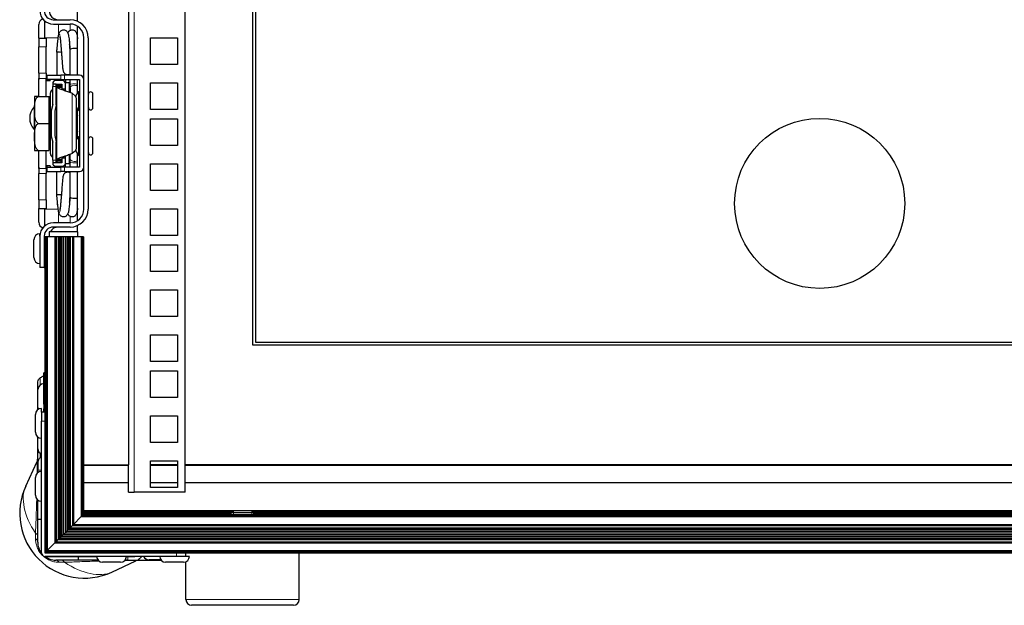
# Model space of a CAD drawing. Units: millimetres. Extents: x 229 to 1929, y 189 to 2979.
# Drawn here: x 231 to 578, y 919 to 1126 of the extents above; entities that cross this region are included whole.
import ezdxf

# ---------------------------------------------------------------- set-up
doc = ezdxf.new("R2010")
doc.units = ezdxf.units.MM
doc.header["$LTSCALE"] = 10
doc.layers.add('Visible (ISO)', color=7, linetype='Continuous', lineweight=25)
doc.layers.add('Visible Narrow (ISO)', color=7, linetype='Continuous', lineweight=15)

msp = doc.modelspace()

# ---------------------------------------------------------------- linework, layer by layer
at = {"layer": 'Visible (ISO)'}
for p, q in [((269.599, 1759.43), (269.599, 968.93)), ((289.599, 959.33), (289.599, 1759.43)), ((313.375, 1011.205), (313.375, 1691.205)), ((314.375, 1690.205), (314.375, 1012.205)), ((251.599, 1125.433), (251.599, 1129.429)), ((240.075, 1122.403), (240.075, 1125.533)), ((242.996, 1126.005), (248.965, 1126.005)), ((237.975, 1119.433), (237.975, 1124.329)), ((240.075, 1119.433), (240.075, 1122.403)), ((243.06, 1124.481), (248.965, 1124.481)), ((251.599, 1106.447), (251.599, 1123.699)), ((237.954, 1119.433), (237.954, 1116.452)), ((237.954, 1119.433), (240.494, 1119.433)), ((240.494, 1119.433), (240.494, 1116.452)), ((253.791, 1059.203), (253.791, 1119.655)), ((255.315, 1119.655), (255.315, 1059.203)), ((277.349, 1119.655), (286.849, 1119.655)), ((277.349, 1110.155), (277.349, 1119.655)), ((286.849, 1119.655), (286.849, 1110.155)), ((237.954, 1107.099), (237.954, 1116.452)), ((240.494, 1107.099), (240.494, 1116.452)), ((248.973, 1106.447), (248.945, 1115.538)), ((244.291, 1114.535), (244.291, 1106.447)), ((286.849, 1110.155), (277.349, 1110.155)), ((237.916, 1106.447), (237.954, 1106.447)), ((237.916, 1106.447), (237.916, 1104.923)), ((237.954, 1104.923), (237.916, 1104.923)), ((237.954, 1107.099), (237.954, 1105.304)), ((237.954, 1098.954), (237.954, 1105.304)), ((240.494, 1107.099), (240.494, 1105.304)), ((240.494, 1106.447), (240.71, 1106.447)), ((240.494, 1098.954), (240.494, 1105.304)), ((240.71, 1104.923), (240.494, 1104.923)), ((240.71, 1106.447), (245.702, 1106.447)), ((240.71, 1106.447), (240.71, 1105.939)), ((240.71, 1105.939), (240.71, 1104.923)), ((240.71, 1104.415), (240.71, 1104.923)), ((245.702, 1104.923), (240.71, 1104.923)), ((241.98, 1104.415), (241.98, 1104.923)), ((246.285, 1104.504), (243.847, 1104.504)), ((244.291, 1104.923), (244.291, 1104.504)), ((246.933, 1106.447), (245.702, 1106.447)), ((245.702, 1104.923), (246.933, 1104.923)), ((252.267, 1106.447), (246.933, 1106.447)), ((246.933, 1104.923), (252.267, 1104.923)), ((247.289, 1106.816), (247.289, 1106.447)), ((247.289, 1104.923), (247.289, 1103.717)), ((248.984, 1103.086), (248.978, 1104.923)), ((251.599, 1100.222), (251.599, 1104.923)), ((252.267, 1104.923), (252.267, 1073.935)), ((241.98, 1104.415), (240.71, 1104.415)), ((242.831, 1103.488), (242.831, 1103.399)), ((242.831, 1103.399), (242.831, 1102.383)), ((242.831, 1103.399), (244.045, 1103.399)), ((242.831, 1096.067), (242.831, 1102.383)), ((244.045, 1102.383), (244.045, 1103.399)), ((244.045, 1103.29), (246.087, 1103.29)), ((244.045, 1095.929), (244.045, 1102.383)), ((244.045, 1101.336), (244.172, 1101.336)), ((244.045, 1101.242), (244.241, 1101.242)), ((244.172, 1101.242), (244.172, 1103.29)), ((244.241, 1103.082), (245.765, 1103.082)), ((244.241, 1103.082), (244.241, 1102.42)), ((245.211, 1102.42), (244.241, 1102.42)), ((244.241, 1076.439), (244.241, 1102.42)), ((245.765, 1102.42), (245.211, 1102.42)), ((245.765, 1102.42), (245.765, 1103.082)), ((246.087, 1103.29), (246.087, 1101.818)), ((246.087, 1101.345), (246.087, 1101.345)), ((248.749, 1103.717), (247.275, 1103.717)), ((247.301, 1101.647), (247.301, 1103.488)), ((247.301, 1100.953), (247.301, 1101.647)), ((248.749, 1100.476), (248.749, 1103.717)), ((248.993, 1101.877), (249.015, 1100.375)), ((277.349, 1103.78), (286.849, 1103.78)), ((277.349, 1094.28), (277.349, 1103.78)), ((286.849, 1103.78), (286.849, 1094.28)), ((236.43, 1098.954), (236.43, 1094.192)), ((237.7, 1098.954), (241.51, 1098.954)), ((241.51, 1098.954), (241.51, 1094.192)), ((242.018, 1098.787), (241.51, 1098.787)), ((242.018, 1078.66), (242.018, 1100.199)), ((249.689, 1100.072), (250.896, 1099.076)), ((251.226, 1080.686), (251.226, 1098.173)), ((252.013, 1094.001), (252.013, 1100.732)), ((252.013, 1100.732), (252.267, 1100.732)), ((255.315, 1099.748), (255.442, 1099.748)), ((255.442, 1094.986), (255.442, 1099.748)), ((257.03, 1094.986), (257.03, 1099.748)), ((236.24, 1095.24), (236.24, 1087.302)), ((236.43, 1094.192), (236.43, 1084.667)), ((241.51, 1094.192), (241.51, 1089.429)), ((242.831, 1096.067), (242.331, 1093.885)), ((244.045, 1095.929), (243.545, 1093.747)), ((251.599, 1084.347), (251.599, 1094.512)), ((255.315, 1094.986), (255.442, 1094.986)), ((286.849, 1094.28), (277.349, 1094.28)), ((236.43, 1093.747), (236.24, 1093.747)), ((242.331, 1093.885), (242.331, 1084.974)), ((243.545, 1093.747), (243.545, 1085.111)), ((252.013, 1094.001), (252.267, 1094.001)), ((277.349, 1081.58), (277.349, 1091.08)), ((277.349, 1091.08), (286.849, 1091.08)), ((286.849, 1091.08), (286.849, 1081.58)), ((236.43, 1088.794), (236.24, 1088.794)), ((237.7, 1089.429), (241.51, 1089.429)), ((241.51, 1089.429), (241.51, 1084.667)), ((236.43, 1084.667), (236.43, 1079.904)), ((241.51, 1084.667), (241.51, 1079.904)), ((242.331, 1084.974), (242.831, 1082.792)), ((243.545, 1085.111), (244.045, 1082.929)), ((252.013, 1078.126), (252.013, 1084.857)), ((252.013, 1084.857), (252.267, 1084.857)), ((255.315, 1083.873), (255.442, 1083.873)), ((255.442, 1079.111), (255.442, 1083.873)), ((257.03, 1079.111), (257.03, 1083.873)), ((242.831, 1076.475), (242.831, 1082.792)), ((244.045, 1076.475), (244.045, 1082.929)), ((286.849, 1081.58), (277.349, 1081.58)), ((237.7, 1079.904), (241.51, 1079.904)), ((237.954, 1073.554), (237.954, 1079.904)), ((240.494, 1073.554), (240.494, 1079.904)), ((242.018, 1080.072), (241.51, 1080.072)), ((244.045, 1076.841), (244.241, 1076.841)), ((244.172, 1075.569), (244.172, 1076.841)), ((246.087, 1077.514), (246.087, 1077.514)), ((246.087, 1077.041), (246.087, 1075.569)), ((247.301, 1077.212), (247.301, 1077.906)), ((247.301, 1075.371), (247.301, 1077.212)), ((248.749, 1075.142), (248.749, 1078.383)), ((248.993, 1076.982), (249.015, 1078.484)), ((250.896, 1079.783), (249.689, 1078.787)), ((251.599, 1073.935), (251.599, 1078.637)), ((252.013, 1078.126), (252.267, 1078.126)), ((255.315, 1079.111), (255.442, 1079.111)), ((237.916, 1073.935), (237.954, 1073.935)), ((237.916, 1073.935), (237.916, 1072.411)), ((237.954, 1073.554), (237.954, 1071.76)), ((240.494, 1073.935), (240.71, 1073.935)), ((240.494, 1073.554), (240.494, 1071.76)), ((241.98, 1074.443), (240.71, 1074.443)), ((240.71, 1074.443), (240.71, 1073.935)), ((240.71, 1073.935), (245.702, 1073.935)), ((240.71, 1073.935), (240.71, 1072.919)), ((241.98, 1074.443), (241.98, 1073.935)), ((242.831, 1076.475), (242.831, 1075.459)), ((242.831, 1075.459), (242.831, 1075.371)), ((244.045, 1075.459), (242.831, 1075.459)), ((243.847, 1074.355), (246.285, 1074.355)), ((244.045, 1075.459), (244.045, 1076.475)), ((246.087, 1075.569), (244.045, 1075.569)), ((244.241, 1076.439), (245.221, 1076.439)), ((244.241, 1076.439), (244.241, 1075.777)), ((245.765, 1075.777), (244.241, 1075.777)), ((244.291, 1073.935), (244.291, 1074.355)), ((245.221, 1076.439), (245.765, 1076.439)), ((246.933, 1073.935), (245.702, 1073.935)), ((245.765, 1075.777), (245.765, 1076.439)), ((252.267, 1073.935), (246.933, 1073.935)), ((248.749, 1075.142), (247.275, 1075.142)), ((247.289, 1073.935), (247.289, 1075.142)), ((248.978, 1073.935), (248.984, 1075.773)), ((277.349, 1075.205), (286.849, 1075.205)), ((277.349, 1065.705), (277.349, 1075.205)), ((286.849, 1075.205), (286.849, 1065.705)), ((237.916, 1072.411), (237.954, 1072.411)), ((237.954, 1062.407), (237.954, 1071.76)), ((240.494, 1072.411), (240.71, 1072.411)), ((240.494, 1062.407), (240.494, 1071.76)), ((240.71, 1072.919), (240.71, 1072.411)), ((240.71, 1072.411), (245.702, 1072.411)), ((244.291, 1064.324), (244.291, 1072.411)), ((246.933, 1072.411), (245.702, 1072.411)), ((246.933, 1072.411), (252.267, 1072.411)), ((247.289, 1072.043), (247.289, 1072.411)), ((248.945, 1063.321), (248.973, 1072.411)), ((251.599, 1055.16), (251.599, 1072.411)), ((286.849, 1065.705), (277.349, 1065.705)), ((237.954, 1062.407), (237.954, 1059.426)), ((237.954, 1059.426), (240.494, 1059.426)), ((237.975, 1054.529), (237.975, 1059.426)), ((240.075, 1056.456), (240.075, 1059.426)), ((240.494, 1062.407), (240.494, 1059.426)), ((277.349, 1059.33), (286.849, 1059.33)), ((277.349, 1049.83), (277.349, 1059.33)), ((286.849, 1059.33), (286.849, 1049.83)), ((240.075, 1053.326), (240.075, 1056.456)), ((248.965, 1052.853), (242.996, 1052.853)), ((248.965, 1054.377), (243.06, 1054.377)), ((251.599, 1051.205), (251.599, 1053.426)), ((238.297, 1049.615), (238.297, 1050.483)), ((238.297, 1049.615), (238.297, 1038.629)), ((239.821, 1049.678), (239.821, 1038.629)), ((240.106, 1049.429), (240.09, 1049.429)), ((240.09, 1049.429), (240.09, 986.091)), ((240.15, 1049.429), (240.106, 1049.429)), ((240.106, 1049.429), (240.106, 937.936)), ((240.223, 1049.429), (240.15, 1049.429)), ((240.15, 1049.429), (240.15, 937.981)), ((240.321, 1049.429), (240.223, 1049.429)), ((240.223, 1049.429), (240.223, 938.053)), ((240.44, 1049.429), (240.321, 1049.429)), ((240.321, 1049.429), (240.321, 938.151)), ((240.576, 1049.429), (240.44, 1049.429)), ((240.44, 1049.429), (240.44, 938.27)), ((240.723, 1049.429), (240.576, 1049.429)), ((240.576, 1049.429), (240.576, 938.406)), ((240.876, 1049.429), (240.723, 1049.429)), ((240.723, 1049.429), (240.723, 938.553)), ((243.609, 1049.429), (240.876, 1049.429)), ((240.876, 1049.429), (240.876, 938.707)), ((251.599, 1051.205), (241.599, 1051.205)), ((241.599, 1051.205), (241.599, 1049.429)), ((243.676, 1049.429), (243.609, 1049.429)), ((243.609, 1049.429), (243.609, 941.44)), ((243.74, 1049.429), (243.676, 1049.429)), ((243.676, 1049.429), (243.676, 941.506)), ((243.8, 1049.429), (243.74, 1049.429)), ((243.74, 1049.429), (243.74, 941.57)), ((243.855, 1049.429), (243.8, 1049.429)), ((243.8, 1049.429), (243.8, 941.631)), ((243.903, 1049.429), (243.855, 1049.429)), ((243.855, 1049.429), (243.855, 941.686)), ((243.943, 1049.429), (243.903, 1049.429)), ((243.903, 1049.429), (243.903, 941.734)), ((243.973, 1049.429), (243.943, 1049.429)), ((243.943, 1049.429), (243.943, 941.773)), ((243.993, 1049.429), (243.973, 1049.429)), ((243.973, 1049.429), (243.973, 941.804)), ((244.811, 1049.429), (243.993, 1049.429)), ((243.993, 1049.429), (243.993, 941.823)), ((245.039, 1049.429), (244.811, 1049.429)), ((244.811, 1049.429), (244.811, 942.641)), ((245.433, 1049.429), (245.039, 1049.429)), ((245.039, 1049.429), (245.039, 942.87)), ((245.956, 1049.429), (245.433, 1049.429)), ((245.433, 1049.429), (245.433, 943.263)), ((246.562, 1049.429), (245.956, 1049.429)), ((245.956, 1049.429), (245.956, 943.786)), ((247.196, 1049.429), (246.562, 1049.429)), ((246.562, 1049.429), (246.562, 944.392)), ((247.802, 1049.429), (247.196, 1049.429)), ((247.196, 1049.429), (247.196, 945.027)), ((248.325, 1049.429), (247.802, 1049.429)), ((247.802, 1049.429), (247.802, 945.633)), ((248.719, 1049.429), (248.325, 1049.429)), ((248.325, 1049.429), (248.325, 946.156)), ((248.947, 1049.429), (248.719, 1049.429)), ((248.719, 1049.429), (248.719, 946.549)), ((249.765, 1049.429), (248.947, 1049.429)), ((248.947, 1049.429), (248.947, 946.778)), ((249.785, 1049.429), (249.765, 1049.429)), ((249.765, 1049.429), (249.765, 947.596)), ((249.815, 1049.429), (249.785, 1049.429)), ((249.785, 1049.429), (249.785, 947.615)), ((249.855, 1049.429), (249.815, 1049.429)), ((249.815, 1049.429), (249.815, 947.645)), ((249.903, 1049.429), (249.855, 1049.429)), ((249.855, 1049.429), (249.855, 947.685)), ((249.958, 1049.429), (249.903, 1049.429)), ((249.903, 1049.429), (249.903, 947.733)), ((250.018, 1049.429), (249.958, 1049.429)), ((249.958, 1049.429), (249.958, 947.788)), ((250.083, 1049.429), (250.018, 1049.429)), ((250.018, 1049.429), (250.018, 947.849)), ((250.149, 1049.429), (250.083, 1049.429)), ((250.083, 1049.429), (250.083, 947.913)), ((252.882, 1049.429), (250.149, 1049.429)), ((250.149, 1049.429), (250.149, 947.979)), ((251.599, 1051.205), (251.599, 1049.429)), ((253.035, 1049.429), (252.882, 1049.429)), ((252.882, 1049.429), (252.882, 950.712)), ((253.183, 1049.429), (253.035, 1049.429)), ((253.035, 1049.429), (253.035, 950.866)), ((253.318, 1049.429), (253.183, 1049.429)), ((253.183, 1049.429), (253.183, 951.013)), ((253.437, 1049.429), (253.318, 1049.429)), ((253.318, 1049.429), (253.318, 951.149)), ((253.535, 1049.429), (253.437, 1049.429)), ((253.437, 1049.429), (253.437, 951.268)), ((253.608, 1049.429), (253.535, 1049.429)), ((253.535, 1049.429), (253.535, 951.366)), ((253.652, 1049.429), (253.608, 1049.429)), ((253.608, 1049.429), (253.608, 951.438)), ((253.668, 1049.429), (253.652, 1049.429)), ((253.652, 1049.429), (253.652, 951.483)), ((253.668, 1049.429), (253.668, 1049.429)), ((253.668, 1049.429), (253.668, 951.498)), ((286.849, 1049.83), (277.349, 1049.83)), ((236.197, 1042.083), (236.197, 1048.383)), ((239.821, 1047.733), (240.09, 1047.733)), ((277.349, 1037.13), (277.349, 1046.63)), ((277.349, 1046.63), (286.849, 1046.63)), ((286.849, 1046.63), (286.849, 1037.13)), ((239.821, 1042.733), (240.09, 1042.733)), ((239.821, 1038.629), (238.297, 1038.629)), ((239.821, 1038.629), (240.09, 1038.629)), ((286.849, 1037.13), (277.349, 1037.13)), ((277.349, 1030.755), (286.849, 1030.755)), ((277.349, 1021.255), (277.349, 1030.755)), ((286.849, 1030.755), (286.849, 1021.255)), ((286.849, 1021.255), (277.349, 1021.255)), ((277.349, 1014.88), (286.849, 1014.88)), ((277.349, 1005.38), (277.349, 1014.88)), ((286.849, 1014.88), (286.849, 1005.38)), ((713.375, 1011.205), (313.375, 1011.205)), ((314.375, 1012.205), (712.375, 1012.205)), ((286.849, 1005.38), (277.349, 1005.38)), ((239.719, 990.326), (239.719, 1001.405)), ((240.09, 1001.405), (239.719, 1001.405)), ((277.349, 992.68), (277.349, 1002.18)), ((277.349, 1002.18), (286.849, 1002.18)), ((286.849, 1002.18), (286.849, 992.68)), ((237.535, 988.411), (237.535, 997.767)), ((237.619, 989.232), (237.619, 995.532)), ((239.719, 990.326), (239.719, 988.743)), ((286.849, 992.68), (277.349, 992.68)), ((236.771, 980.491), (236.771, 986.791)), ((238.871, 987.502), (238.871, 988.891)), ((238.871, 987.502), (238.871, 984.327)), ((240.09, 987.502), (238.871, 987.502)), ((239.719, 987.502), (239.719, 988.743)), ((238.871, 937.921), (238.871, 984.327)), ((240.09, 986.091), (240.09, 984.327)), ((240.09, 984.327), (240.09, 937.921)), ((277.349, 976.805), (277.349, 986.305)), ((277.349, 986.305), (286.849, 986.305)), ((286.849, 986.305), (286.849, 976.805)), ((237.535, 973.897), (237.535, 978.871)), ((237.619, 974.64), (237.619, 978.805)), ((286.849, 976.805), (277.349, 976.805)), ((237.535, 969.407), (237.535, 973.897)), ((233.311, 961.503), (237.24, 969.963)), ((237.535, 969.407), (237.535, 967.103)), ((238.871, 972.059), (238.465, 971.652)), ((277.349, 960.93), (277.349, 970.43)), ((277.349, 970.43), (286.849, 970.43)), ((286.849, 969.029), (277.349, 969.029)), ((286.849, 969.012), (277.349, 969.012)), ((286.849, 970.43), (286.849, 960.93)), ((740.599, 969.029), (289.599, 969.029)), ((740.599, 969.012), (289.599, 969.012)), ((237.535, 966.186), (237.535, 967.103)), ((253.668, 968.93), (269.599, 968.93)), ((269.599, 968.851), (253.668, 968.851)), ((269.599, 968.73), (253.668, 968.73)), ((269.599, 959.33), (269.599, 968.93)), ((286.849, 968.949), (277.349, 968.949)), ((286.849, 968.851), (277.349, 968.851)), ((286.849, 968.73), (277.349, 968.73)), ((740.599, 968.949), (289.599, 968.949)), ((740.599, 968.851), (289.599, 968.851)), ((740.599, 968.73), (289.599, 968.73)), ((236.771, 958.266), (236.771, 964.566)), ((269.599, 962.629), (253.668, 962.629)), ((286.849, 962.629), (277.349, 962.629)), ((740.599, 962.629), (289.599, 962.629)), ((269.599, 959.33), (271.599, 959.33)), ((289.599, 959.33), (271.599, 959.33)), ((286.849, 960.93), (277.349, 960.93)), ((237.535, 949.653), (237.535, 956.646)), ((306.566, 952.805), (253.668, 952.805)), ((306.254, 952.493), (253.668, 952.493)), ((305.954, 952.193), (253.668, 952.193)), ((305.823, 951.917), (253.668, 951.917)), ((253.668, 951.889), (253.844, 951.674)), ((253.844, 951.674), (254.058, 951.498)), ((305.823, 951.674), (253.844, 951.674)), ((306.59, 952.829), (305.823, 952.063)), ((313.823, 952.063), (305.823, 952.063)), ((305.823, 951.498), (305.823, 952.063)), ((306.59, 952.829), (313.056, 952.829)), ((313.056, 952.829), (313.823, 952.063)), ((720.566, 952.805), (313.08, 952.805)), ((720.254, 952.493), (313.392, 952.493)), ((719.954, 952.193), (313.692, 952.193)), ((313.823, 951.498), (313.823, 952.063)), ((719.823, 951.917), (313.823, 951.917)), ((719.823, 951.674), (313.823, 951.674)), ((237.535, 941.715), (237.535, 949.653)), ((238.871, 949.653), (237.535, 949.653)), ((250.149, 947.979), (252.882, 950.712)), ((252.882, 950.712), (253.035, 950.866)), ((252.882, 950.712), (777.316, 950.712)), ((253.035, 950.866), (253.183, 951.013)), ((253.035, 950.866), (777.163, 950.866)), ((253.183, 951.013), (253.318, 951.149)), ((253.183, 951.013), (777.016, 951.013)), ((253.318, 951.149), (253.437, 951.268)), ((253.318, 951.149), (776.88, 951.149)), ((253.437, 951.268), (253.535, 951.366)), ((253.437, 951.268), (776.761, 951.268)), ((253.535, 951.366), (253.608, 951.438)), ((253.535, 951.366), (776.663, 951.366)), ((253.608, 951.438), (253.652, 951.483)), ((253.608, 951.438), (776.59, 951.438)), ((253.652, 951.483), (253.668, 951.498)), ((253.652, 951.483), (776.546, 951.483)), ((253.668, 951.498), (253.668, 951.498)), ((253.668, 951.498), (776.53, 951.498)), ((246.562, 944.392), (247.196, 945.027)), ((247.196, 945.027), (247.802, 945.633)), ((247.196, 945.027), (783.002, 945.027)), ((247.802, 945.633), (248.325, 946.156)), ((247.802, 945.633), (782.396, 945.633)), ((248.325, 946.156), (248.719, 946.549)), ((248.325, 946.156), (781.873, 946.156)), ((248.719, 946.549), (248.947, 946.778)), ((248.719, 946.549), (781.479, 946.549)), ((248.947, 946.778), (249.765, 947.596)), ((248.947, 946.778), (781.251, 946.778)), ((249.765, 947.596), (249.785, 947.615)), ((249.765, 947.596), (780.433, 947.596)), ((249.785, 947.615), (249.815, 947.645)), ((249.785, 947.615), (780.413, 947.615)), ((249.815, 947.645), (249.855, 947.685)), ((249.815, 947.645), (780.383, 947.645)), ((249.855, 947.685), (249.903, 947.733)), ((249.855, 947.685), (780.343, 947.685)), ((249.903, 947.733), (249.958, 947.788)), ((249.903, 947.733), (780.295, 947.733)), ((249.958, 947.788), (250.018, 947.849)), ((249.958, 947.788), (780.24, 947.788)), ((250.018, 947.849), (250.083, 947.913)), ((250.018, 947.849), (780.18, 947.849)), ((250.083, 947.913), (250.149, 947.979)), ((250.083, 947.913), (780.116, 947.913)), ((250.149, 947.979), (780.049, 947.979)), ((240.876, 938.707), (243.609, 941.44)), ((243.609, 941.44), (243.676, 941.506)), ((243.609, 941.44), (786.589, 941.44)), ((243.676, 941.506), (243.74, 941.57)), ((243.676, 941.506), (786.523, 941.506)), ((243.74, 941.57), (243.8, 941.631)), ((243.74, 941.57), (786.458, 941.57)), ((243.8, 941.631), (243.855, 941.686)), ((243.8, 941.631), (786.398, 941.631)), ((243.855, 941.686), (243.903, 941.734)), ((243.855, 941.686), (786.343, 941.686)), ((243.903, 941.734), (243.943, 941.773)), ((243.903, 941.734), (786.295, 941.734)), ((243.943, 941.773), (243.973, 941.804)), ((243.943, 941.773), (786.255, 941.773)), ((243.973, 941.804), (243.993, 941.823)), ((243.973, 941.804), (786.225, 941.804)), ((243.993, 941.823), (244.811, 942.641)), ((243.993, 941.823), (786.205, 941.823)), ((244.811, 942.641), (245.039, 942.87)), ((244.811, 942.641), (785.387, 942.641)), ((245.039, 942.87), (245.433, 943.263)), ((245.039, 942.87), (785.159, 942.87)), ((245.433, 943.263), (245.956, 943.786)), ((245.433, 943.263), (784.765, 943.263)), ((245.956, 943.786), (246.562, 944.392)), ((245.956, 943.786), (784.242, 943.786)), ((246.562, 944.392), (783.636, 944.392)), ((240.09, 937.921), (240.106, 937.936)), ((286.496, 937.921), (240.09, 937.921)), ((240.106, 937.936), (240.15, 937.981)), ((240.106, 937.936), (790.092, 937.936)), ((240.15, 937.981), (240.223, 938.053)), ((240.15, 937.981), (790.048, 937.981)), ((240.223, 938.053), (240.321, 938.151)), ((240.223, 938.053), (789.975, 938.053)), ((240.321, 938.151), (240.44, 938.27)), ((240.321, 938.151), (789.877, 938.151)), ((240.44, 938.27), (240.576, 938.406)), ((240.44, 938.27), (789.758, 938.27)), ((240.576, 938.406), (240.723, 938.553)), ((240.576, 938.406), (789.623, 938.406)), ((240.723, 938.553), (240.876, 938.707)), ((240.723, 938.553), (789.475, 938.553)), ((240.876, 938.707), (789.322, 938.707)), ((288.261, 937.921), (741.937, 937.921)), ((289.671, 937.921), (289.671, 936.702)), ((289.823, 936.702), (289.823, 937.921)), ((329.823, 921.429), (329.823, 937.921)), ((703.823, 937.86), (329.823, 937.86)), ((703.823, 937.829), (329.823, 937.829)), ((286.496, 936.702), (240.09, 936.702)), ((240.09, 936.702), (240.09, 936.702)), ((240.09, 936.702), (258.335, 936.702)), ((251.823, 935.365), (243.885, 935.365)), ((251.823, 936.702), (251.823, 935.365)), ((258.815, 935.365), (251.823, 935.365)), ((263.673, 931.142), (272.133, 935.07)), ((269.272, 935.365), (268.356, 935.365)), ((269.272, 935.365), (272.892, 935.365)), ((272.181, 936.702), (271.84, 936.702)), ((272.892, 935.365), (274.228, 936.702)), ((272.892, 935.365), (276.067, 935.365)), ((276.067, 935.365), (281.04, 935.365)), ((280.974, 935.45), (276.809, 935.45)), ((289.823, 937.55), (289.671, 937.55)), ((289.823, 921.429), (289.823, 934.787)), ((327.823, 919.429), (291.823, 919.429))]:
    msp.add_line(p, q, dxfattribs=at)
msp.add_circle((513.375, 1061.205), 30, dxfattribs=at)
for centre, radius, start, end in [((243.06, 1129.244), 4.763, 180, 270), ((242.996, 1129.18), 3.175, 180, 270), ((244.774, 1129.18), 3.175, 180, 270), ((240.075, 1124.329), 2.1, 110.96906, 180), ((248.965, 1119.655), 6.35, 0, 90), ((248.965, 1119.655), 4.826, 0, 90), ((243.847, 1103.488), 1.016, 90, 180), ((246.285, 1103.488), 1.016, 0, 90), ((252.267, 1104.923), 1.524, 0, 90), ((243.219, 1100.199), 1.201, 108.86411, 180), ((255.64, 1097.367), 4.948, 137.14467, 160.69393), ((256.236, 1099.748), 0.794, 0, 180), ((240.645, 1091.271), 5.93, 137.98642, 222.01358), ((255.64, 1097.367), 4.948, 206.84864, 222.85533), ((256.236, 1094.986), 0.794, 180, 0), ((255.64, 1089.429), 4.948, 144.75983, 153.15136), ((255.64, 1089.429), 4.948, 206.84864, 215.24017), ((255.64, 1081.492), 4.948, 137.14467, 153.15136), ((256.236, 1083.873), 0.794, 0, 180), ((243.219, 1078.66), 1.201, 180, 251.13589), ((255.64, 1081.492), 4.948, 199.30607, 222.85533), ((256.236, 1079.111), 0.794, 180, 0), ((243.847, 1075.371), 1.016, 180, 270), ((246.285, 1075.371), 1.016, 270, 0), ((252.267, 1073.935), 1.524, 270, 0), ((248.965, 1059.203), 6.35, 270, 0), ((248.965, 1059.203), 4.826, 270, 0), ((240.075, 1054.529), 2.1, 180, 249.03094), ((243.06, 1049.615), 4.763, 90, 180), ((242.996, 1049.678), 3.175, 90, 180), ((244.774, 1049.678), 3.175, 90, 151.25288), ((238.297, 1048.383), 2.1, 90, 180), ((238.297, 1042.083), 2.1, 180, 270), ((244.444, 990.293), 11.112, 116.00877, 122.54807), ((239.719, 995.532), 2.1, 90, 180), ((238.871, 986.791), 2.1, 90, 180), ((239.719, 989.232), 2.1, 180, 198.82428), ((238.871, 980.491), 2.1, 180, 270), ((239.719, 974.64), 2.1, 180, 246.17857), ((238.871, 964.566), 2.1, 90, 180), ((254.045, 951.875), 22.86, 155.09251, 294.90749), ((238.871, 958.266), 2.1, 180, 270), ((243.885, 941.715), 6.35, 180, 217.92567), ((240.09, 937.921), 1.219, 180, 270), ((243.885, 941.715), 6.35, 232.07433, 270), ((260.435, 936.702), 2.1, 180, 270), ((266.735, 936.702), 2.1, 270, 0), ((276.809, 937.55), 2.1, 203.82143, 270), ((282.66, 936.702), 2.1, 180, 270), ((288.96, 936.702), 2.1, 270, 0), ((291.823, 921.429), 2, 180, 270), ((327.823, 921.429), 2, 270, 0)]:
    msp.add_arc(centre, radius, start, end, dxfattribs=at)
for centre, major_axis, ratio, start_param, end_param in [((250.444, 1115.598), (-1.498, -0.061), 0.1727352, 4.6881537, 6.2587632), ((250.444, 1115.598), (-1.498, -0.061), 0.1727352, 6.2587632, 6.2766726), ((250.444, 1115.598), (-1.498, -0.061), 0.1727352, 3.8248222, 4.6881537), ((245.79, 1114.479), (1.499, -0.056), 0.0006474, 3.1241634, 3.1416167), ((245.79, 1114.479), (1.499, -0.056), 0.0006474, 1.5533671, 3.1241634), ((245.79, 1114.479), (1.499, -0.056), 0.0006474, 1.4185874, 1.5533671), ((250.648, 1098.173), (0, 1), 0.5776832, 4.712389, 5.83845), ((250.648, 1080.686), (0, 1), 0.5776832, 3.5863279, 4.712389), ((245.79, 1064.379), (-1.499, -0.056), 0.0006474, 6.2831613, 6.3006146), ((245.79, 1064.379), (-1.499, -0.056), 0.0006474, 0.0174292, 1.5882256), ((245.79, 1064.379), (-1.499, -0.056), 0.0006474, 1.5882256, 1.7230068), ((250.444, 1063.261), (1.498, -0.061), 0.1727352, 3.1481054, 3.1660147), ((250.444, 1063.261), (1.498, -0.061), 0.1727352, 3.1660147, 4.7366242), ((250.444, 1063.261), (1.498, -0.061), 0.1727352, 4.7366242, 5.5999558), ((286.496, 937.921), (3.175, 0), 0.00001, 0.9831916, 1.5707963), ((263.585, 934.602), (-3.15, 0), 0.00001, 3.1365541, 6.2781468), ((268.665, 936.702), (3.175, 0), 0.00001, 4.7718333, 6.2948944), ((285.81, 934.602), (-3.15, 0), 0.00001, 3.1365541, 6.2781468), ((286.496, 936.702), (3.175, 0), 0.00001, 6.282752, 7.8539816), ((285.81, 936.702), (5.25, 0), 0.00001, 6.2821086, 7.0269827)]:
    msp.add_ellipse(centre, major_axis=major_axis, ratio=ratio, start_param=start_param, end_param=end_param, dxfattribs=at)
for points, knots in [([(244.291, 1114.535), (244.348, 1115.294), (244.407, 1116.064), (244.527, 1117.462), (244.588, 1118.113), (244.714, 1119.265), (244.78, 1119.776), (244.929, 1120.657), (244.985, 1120.99), (245.204, 1121.481), (245.253, 1121.576), (245.373, 1121.76), (245.44, 1121.847), (245.634, 1122.048), (245.778, 1122.159), (246.089, 1122.32), (246.258, 1122.375), (246.606, 1122.426), (246.789, 1122.421), (247.137, 1122.351), (247.305, 1122.284), (247.598, 1122.11), (247.726, 1122.001), (247.926, 1121.779), (248.002, 1121.667), (248.125, 1121.446), (248.171, 1121.339), (248.279, 1121.045), (248.325, 1120.864), (248.427, 1120.401), (248.477, 1120.105), (248.569, 1119.456), (248.612, 1119.108), (248.723, 1118.108), (248.79, 1117.388), (248.885, 1116.258), (248.916, 1115.869), (248.947, 1115.475)], [0, 0, 0, 0, 0.2281446, 0.2281446, 0.4462163, 0.4462163, 0.6682972, 0.6682972, 0.9100833, 0.9100833, 0.9628503, 0.9628503, 1.0062603, 1.0062603, 1.0666206, 1.0666206, 1.122452, 1.122452, 1.1796692, 1.1796692, 1.2369502, 1.2369502, 1.2942493, 1.2942493, 1.3507633, 1.3507633, 1.4155355, 1.4155355, 1.5377135, 1.5377135, 1.6964039, 1.6964039, 1.8416438, 1.8416438, 2.0808343, 2.0808343, 2.1995716, 2.1995716, 2.1995716, 2.1995716]), ([(248.159, 1121.36), (248.181, 1121.409), (248.204, 1121.46), (248.272, 1121.59), (248.321, 1121.672), (248.434, 1121.825), (248.495, 1121.897), (248.68, 1122.078), (248.825, 1122.184), (249.141, 1122.336), (249.312, 1122.387), (249.664, 1122.427), (249.848, 1122.416), (250.193, 1122.335), (250.358, 1122.263), (250.644, 1122.082), (250.767, 1121.971), (250.958, 1121.749), (251.029, 1121.638), (251.149, 1121.417), (251.193, 1121.307), (251.305, 1120.991), (251.353, 1120.789), (251.456, 1120.286), (251.507, 1119.974), (251.57, 1119.51), (251.585, 1119.398), (251.599, 1119.282)], [1.05004666, 1.05004666, 1.05004666, 1.05004666, 1.07987314, 1.07987314, 1.12301084, 1.12301084, 1.1586889, 1.1586889, 1.21790743, 1.21790743, 1.27422782, 1.27422782, 1.33156844, 1.33156844, 1.3888261, 1.3888261, 1.44598219, 1.44598219, 1.50242925, 1.50242925, 1.56940615, 1.56940615, 1.70469544, 1.70469544, 1.86575278, 1.86575278, 1.9144233, 1.9144233, 1.9144233, 1.9144233]), ([(246.136, 1112.852), (246.086, 1113.535), (246.034, 1114.254), (245.928, 1115.647), (245.872, 1116.338), (245.76, 1117.594), (245.702, 1118.178), (245.589, 1119.147), (245.53, 1119.555), (245.456, 1119.958), (245.434, 1120.058), (245.406, 1120.171), (245.396, 1120.2), (245.396, 1120.2)], [0, 0, 0, 0, 0.21132165, 0.21132165, 0.42066042, 0.42066042, 0.6261435, 0.6261435, 0.82472151, 0.82472151, 0.9121004, 0.9121004, 0.97616184, 0.97616184, 0.97616184, 0.97616184]), ([(248.972, 1106.777), (248.969, 1106.775), (248.965, 1106.773), (248.829, 1106.688), (248.679, 1106.625), (248.361, 1106.546), (248.189, 1106.533), (247.853, 1106.564), (247.686, 1106.608), (247.382, 1106.746), (247.242, 1106.84), (247.012, 1107.052), (246.918, 1107.171), (246.79, 1107.379), (246.747, 1107.471), (246.68, 1107.638), (246.657, 1107.714), (246.598, 1107.927), (246.574, 1108.054), (246.48, 1108.614), (246.423, 1109.176), (246.307, 1110.519), (246.251, 1111.274), (246.173, 1112.331), (246.155, 1112.59), (246.136, 1112.852)], [0.910229, 0.910229, 0.910229, 0.910229, 0.9115095, 0.9115095, 0.9609794, 0.9609794, 1.0128937, 1.0128937, 1.0649934, 1.0649934, 1.117036, 1.117036, 1.1675216, 1.1675216, 1.2118556, 1.2118556, 1.2608083, 1.2608083, 1.3591774, 1.3591774, 1.6551012, 1.6551012, 1.913838, 1.913838, 1.9951097, 1.9951097, 1.9951097, 1.9951097]), ([(244.439, 1102.109), (244.411, 1102.133), (244.386, 1102.157), (244.345, 1102.2), (244.329, 1102.22), (244.306, 1102.25), (244.298, 1102.261), (244.277, 1102.294), (244.266, 1102.315), (244.246, 1102.364), (244.241, 1102.392), (244.241, 1102.42)], [-0.11392121, -0.11392121, -0.11392121, -0.11392121, -0.08961852, -0.08961852, -0.06907152, -0.06907152, -0.05737286, -0.05737286, -0.03287464, -0.03287464, 0, 0, 0, 0]), ([(244.439, 1102.109), (244.632, 1101.939), (244.964, 1101.77), (245.814, 1101.43), (246.33, 1101.26), (247.402, 1100.921), (247.955, 1100.751), (248.944, 1100.411), (249.377, 1100.242), (249.689, 1100.072)], [0, 0, 0, 0, 0.25, 0.25, 0.5, 0.5, 0.75, 0.75, 1, 1, 1, 1]), ([(245.862, 1102.109), (245.842, 1102.144), (245.828, 1102.175), (245.81, 1102.215), (245.805, 1102.228), (245.799, 1102.245), (245.797, 1102.251), (245.793, 1102.262), (245.791, 1102.267), (245.778, 1102.308), (245.765, 1102.357), (245.765, 1102.42)], [0, 0, 0, 0, 0.25, 0.25, 0.375, 0.375, 0.4375, 0.4375, 0.5, 0.5, 1, 1, 1, 1]), ([(245.862, 1102.109), (245.937, 1101.975), (246.053, 1101.843), (246.351, 1101.575), (246.529, 1101.442), (246.832, 1101.236), (246.943, 1101.163), (247.117, 1101.051), (247.179, 1101.012), (247.241, 1100.972)], [-0.37959064, -0.37959064, -0.37959064, -0.37959064, -0.30494451, -0.30494451, -0.23030859, -0.23030859, -0.18979572, -0.18979572, -0.16783772, -0.16783772, -0.16783772, -0.16783772]), ([(248.993, 1101.877), (248.99, 1102.099), (248.988, 1102.355), (248.985, 1102.774), (248.984, 1102.929), (248.984, 1103.086)], [0, 0, 0, 0, 0.0862318, 0.0862318, 0.13407252, 0.13407252, 0.13407252, 0.13407252]), ([(236.43, 1094.192), (236.43, 1094.786), (236.442, 1095.439), (236.559, 1096.729), (236.667, 1097.365), (237.021, 1098.194), (237.203, 1098.503), (237.499, 1098.803), (237.595, 1098.886), (237.7, 1098.954)], [1.24448681, 1.24448681, 1.24448681, 1.24448681, 1.45039249, 1.45039249, 1.65629818, 1.65629818, 1.75652971, 1.75652971, 1.79296428, 1.79296428, 1.79296428, 1.79296428]), ([(237.7, 1098.954), (237.595, 1098.954), (237.499, 1098.954), (237.203, 1098.954), (237.021, 1098.954), (236.667, 1098.954), (236.559, 1098.954), (236.442, 1098.954), (236.43, 1098.954), (236.43, 1098.954)], [-1.79296428, -1.79296428, -1.79296428, -1.79296428, -1.75652971, -1.75652971, -1.65629818, -1.65629818, -1.45039249, -1.45039249, -1.24448681, -1.24448681, -1.24448681, -1.24448681]), ([(237.7, 1089.429), (237.595, 1089.498), (237.499, 1089.581), (237.203, 1089.881), (237.021, 1090.19), (236.667, 1091.019), (236.559, 1091.655), (236.442, 1092.945), (236.43, 1093.598), (236.43, 1094.192)], [-1.79296428, -1.79296428, -1.79296428, -1.79296428, -1.75652971, -1.75652971, -1.65629818, -1.65629818, -1.45039249, -1.45039249, -1.24448681, -1.24448681, -1.24448681, -1.24448681]), ([(236.43, 1084.667), (236.43, 1085.261), (236.442, 1085.914), (236.559, 1087.204), (236.667, 1087.84), (237.021, 1088.669), (237.203, 1088.978), (237.499, 1089.278), (237.595, 1089.361), (237.7, 1089.429)], [1.24448681, 1.24448681, 1.24448681, 1.24448681, 1.45039249, 1.45039249, 1.65629818, 1.65629818, 1.75652971, 1.75652971, 1.79296428, 1.79296428, 1.79296428, 1.79296428]), ([(237.7, 1079.904), (237.595, 1079.973), (237.499, 1080.056), (237.203, 1080.356), (237.021, 1080.665), (236.667, 1081.494), (236.559, 1082.13), (236.442, 1083.42), (236.43, 1084.073), (236.43, 1084.667)], [-1.79296428, -1.79296428, -1.79296428, -1.79296428, -1.75652971, -1.75652971, -1.65629818, -1.65629818, -1.45039249, -1.45039249, -1.24448681, -1.24448681, -1.24448681, -1.24448681]), ([(236.43, 1079.904), (236.43, 1079.904), (236.442, 1079.904), (236.559, 1079.904), (236.667, 1079.904), (237.021, 1079.904), (237.203, 1079.904), (237.499, 1079.904), (237.595, 1079.904), (237.7, 1079.904)], [-1.24448681, -1.24448681, -1.24448681, -1.24448681, -1.03858112, -1.03858112, -0.83267543, -0.83267543, -0.7324439, -0.7324439, -0.69600933, -0.69600933, -0.69600933, -0.69600933]), ([(244.241, 1076.439), (244.241, 1076.46), (244.244, 1076.481), (244.256, 1076.52), (244.263, 1076.538), (244.279, 1076.566), (244.285, 1076.577), (244.306, 1076.609), (244.323, 1076.632), (244.37, 1076.687), (244.402, 1076.718), (244.439, 1076.75)], [-0.11427893, -0.11427893, -0.11427893, -0.11427893, -0.08926768, -0.08926768, -0.06836437, -0.06836437, -0.05675521, -0.05675521, -0.03236126, -0.03236126, 0, 0, 0, 0]), ([(249.689, 1078.787), (249.377, 1078.617), (248.944, 1078.448), (247.955, 1078.108), (247.402, 1077.938), (246.33, 1077.599), (245.814, 1077.429), (244.964, 1077.089), (244.632, 1076.92), (244.439, 1076.75)], [0, 0, 0, 0, 0.25, 0.25, 0.5, 0.5, 0.75, 0.75, 1, 1, 1, 1]), ([(245.765, 1076.439), (245.765, 1076.469), (245.768, 1076.497), (245.775, 1076.534), (245.778, 1076.545), (245.783, 1076.567), (245.787, 1076.578), (245.801, 1076.624), (245.821, 1076.678), (245.862, 1076.75)], [0, 0, 0, 0, 0.25, 0.25, 0.375, 0.375, 0.5, 0.5, 1, 1, 1, 1]), ([(247.241, 1077.887), (247.179, 1077.847), (247.117, 1077.808), (246.943, 1077.696), (246.832, 1077.623), (246.529, 1077.417), (246.351, 1077.284), (246.053, 1077.016), (245.937, 1076.884), (245.862, 1076.75)], [-0.21175722, -0.21175722, -0.21175722, -0.21175722, -0.18979572, -0.18979572, -0.1492828, -0.1492828, -0.0746465, -0.0746465, 0, 0, 0, 0]), ([(248.984, 1075.773), (248.984, 1076.049), (248.986, 1076.321), (248.99, 1076.714), (248.992, 1076.853), (248.993, 1076.982)], [0, 0, 0, 0, 0.08415253, 0.08415253, 0.13408745, 0.13408745, 0.13408745, 0.13408745]), ([(246.136, 1066.007), (246.185, 1066.689), (246.233, 1067.353), (246.325, 1068.547), (246.37, 1069.092), (246.46, 1070.019), (246.504, 1070.396), (246.592, 1070.902), (246.617, 1071.066), (246.742, 1071.374), (246.771, 1071.438), (246.869, 1071.616), (246.955, 1071.739), (247.153, 1071.944), (247.261, 1072.031), (247.514, 1072.182), (247.666, 1072.243), (247.986, 1072.316), (248.159, 1072.326), (248.494, 1072.289), (248.66, 1072.242), (248.866, 1072.144), (248.92, 1072.114), (248.972, 1072.081)], [0, 0, 0, 0, 0.2112568, 0.2112568, 0.4247165, 0.4247165, 0.6471368, 0.6471368, 0.7855462, 0.7855462, 0.8175802, 0.8175802, 0.8695052, 0.8695052, 0.9129354, 0.9129354, 0.9625777, 0.9625777, 1.0145161, 1.0145161, 1.0666147, 1.0666147, 1.0858775, 1.0858775, 1.0858775, 1.0858775]), ([(248.947, 1063.384), (248.901, 1062.795), (248.854, 1062.212), (248.747, 1061.01), (248.686, 1060.393), (248.558, 1059.301), (248.491, 1058.822), (248.374, 1058.205), (248.33, 1058.007), (248.228, 1057.668), (248.178, 1057.523), (248.052, 1057.278), (248.002, 1057.193), (247.886, 1057.035), (247.824, 1056.962), (247.635, 1056.778), (247.489, 1056.672), (247.172, 1056.521), (247, 1056.471), (246.647, 1056.432), (246.463, 1056.444), (246.118, 1056.527), (245.953, 1056.599), (245.668, 1056.782), (245.546, 1056.894), (245.357, 1057.115), (245.287, 1057.225), (245.17, 1057.444), (245.126, 1057.551), (245.015, 1057.864), (244.967, 1058.065), (244.862, 1058.573), (244.811, 1058.892), (244.677, 1059.881), (244.595, 1060.662), (244.457, 1062.193), (244.396, 1062.939), (244.323, 1063.898), (244.307, 1064.111), (244.291, 1064.324)], [0.2420754, 0.2420754, 0.2420754, 0.2420754, 0.4205264, 0.4205264, 0.6357413, 0.6357413, 0.8585487, 0.8585487, 0.9846462, 0.9846462, 1.0792697, 1.0792697, 1.1238596, 1.1238596, 1.1606585, 1.1606585, 1.2202913, 1.2202913, 1.276806, 1.276806, 1.3342089, 1.3342089, 1.3914807, 1.3914807, 1.4484469, 1.4484469, 1.5043693, 1.5043693, 1.5704812, 1.5704812, 1.7051454, 1.7051454, 1.8694138, 1.8694138, 2.1515901, 2.1515901, 2.3770794, 2.3770794, 2.4411239, 2.4411239, 2.4411239, 2.4411239]), ([(245.396, 1058.659), (245.396, 1058.659), (245.403, 1058.679), (245.426, 1058.767), (245.447, 1058.858), (245.501, 1059.141), (245.537, 1059.364), (245.62, 1059.965), (245.668, 1060.378), (245.768, 1061.349), (245.821, 1061.93), (245.925, 1063.174), (245.978, 1063.855), (246.065, 1065.024), (246.101, 1065.524), (246.136, 1066.007)], [1.31110876, 1.31110876, 1.31110876, 1.31110876, 1.36395843, 1.36395843, 1.44983846, 1.44983846, 1.57700955, 1.57700955, 1.74551679, 1.74551679, 1.93681539, 1.93681539, 2.13902525, 2.13902525, 2.28848039, 2.28848039, 2.28848039, 2.28848039]), ([(248.805, 1061.662), (248.847, 1062.127), (248.889, 1062.622), (248.935, 1063.193), (248.94, 1063.257), (248.945, 1063.322)], [1.99864488, 1.99864488, 1.99864488, 1.99864488, 2.15446621, 2.15446621, 2.17432601, 2.17432601, 2.17432601, 2.17432601]), ([(251.599, 1059.577), (251.595, 1059.543), (251.59, 1059.509), (251.519, 1058.947), (251.45, 1058.509), (251.315, 1057.917), (251.264, 1057.718), (251.123, 1057.393), (251.071, 1057.29), (250.942, 1057.093), (250.871, 1057.002), (250.669, 1056.798), (250.522, 1056.687), (250.205, 1056.53), (250.035, 1056.477), (249.684, 1056.432), (249.5, 1056.441), (249.153, 1056.518), (248.987, 1056.587), (248.698, 1056.766), (248.573, 1056.877), (248.378, 1057.099), (248.305, 1057.211), (248.214, 1057.378), (248.185, 1057.439), (248.16, 1057.499)], [0.41312917, 0.41312917, 0.41312917, 0.41312917, 0.427593, 0.427593, 0.65450963, 0.65450963, 0.79256886, 0.79256886, 0.8505102, 0.8505102, 0.8957838, 0.8957838, 0.95684272, 0.95684272, 1.01306475, 1.01306475, 1.07043237, 1.07043237, 1.12768402, 1.12768402, 1.18486383, 1.18486383, 1.24113646, 1.24113646, 1.27715914, 1.27715914, 1.27715914, 1.27715914]), ([(239.571, 1000.28), (239.616, 1000.302), (239.654, 1000.329), (239.706, 1000.387), (239.719, 1000.419), (239.719, 1000.447)], [-0.121219398, -0.121219398, -0.121219398, -0.121219398, -0.101046848, -0.101046848, -0.07980915, -0.07980915, -0.07980915, -0.07980915]), ([(237.535, 997.767), (237.535, 997.938), (237.547, 998.11), (237.62, 998.562), (237.715, 998.828), (237.989, 999.271), (238.215, 999.499), (238.465, 999.66)], [-0.54412257, -0.54412257, -0.54412257, -0.54412257, -0.47853774, -0.47853774, -0.36315076, -0.36315076, -0.24765702, -0.24765702, -0.24765702, -0.24765702]), ([(237.24, 969.963), (237.384, 970.274), (237.479, 970.613), (237.529, 971.069), (237.535, 971.185), (237.535, 971.3)], [0, 0, 0, 0, 0.10285776, 0.10285776, 0.1375596, 0.1375596, 0.1375596, 0.1375596]), ([(238.465, 971.652), (238.215, 971.401), (237.989, 971.073), (237.715, 970.506), (237.62, 970.196), (237.547, 969.729), (237.535, 969.563), (237.535, 969.407)], [-2.5009745, -2.5009745, -2.5009745, -2.5009745, -2.38548075, -2.38548075, -2.27009378, -2.27009378, -2.20450894, -2.20450894, -2.20450894, -2.20450894]), ([(273.47, 935.365), (273.352, 935.365), (273.233, 935.359), (272.999, 935.333), (272.883, 935.313), (272.55, 935.238), (272.336, 935.165), (272.133, 935.07)], [0, 0, 0, 0, 0.03554349, 0.03554349, 0.07064416, 0.07064416, 0.13786867, 0.13786867, 0.13786867, 0.13786867])]:
    msp.add_open_spline(points, degree=3, knots=knots, dxfattribs=at)
msp.add_open_spline([(248.945, 1115.536), (248.9, 1116.112), (248.853, 1116.675), (248.805, 1117.198)], degree=3, dxfattribs=at)
at = {"layer": 'Visible Narrow (ISO)'}
for p, q in [((271.599, 959.33), (271.599, 1759.43)), ((244.838, 1124.481), (244.838, 1120.114)), ((248.965, 1124.481), (248.965, 1122.251)), ((240.075, 1119.655), (244.769, 1119.655)), ((251.55, 1119.655), (251.599, 1119.655)), ((237.954, 1116.452), (240.494, 1116.452)), ((237.954, 1107.099), (240.494, 1107.099)), ((237.954, 1105.304), (240.494, 1105.304)), ((245.702, 1106.447), (245.702, 1104.923)), ((246.933, 1106.447), (246.933, 1104.923)), ((248.965, 1106.773), (248.965, 1106.447)), ((248.965, 1104.923), (248.965, 1100.395)), ((244.045, 1102.383), (242.831, 1102.383)), ((245.862, 1102.109), (244.439, 1102.109)), ((245.79, 1102.27), (245.79, 1103.29)), ((245.79, 1101.448), (245.79, 1101.448)), ((246.273, 1101.647), (247.301, 1101.647)), ((249.689, 1078.787), (249.689, 1100.072)), ((245.862, 1076.75), (244.439, 1076.75)), ((245.79, 1077.411), (245.79, 1077.411)), ((247.301, 1077.212), (246.273, 1077.212)), ((248.965, 1078.464), (248.965, 1073.935)), ((237.954, 1073.554), (240.494, 1073.554)), ((242.831, 1076.475), (244.045, 1076.475)), ((245.702, 1073.935), (245.702, 1072.411)), ((245.79, 1075.569), (245.79, 1076.589)), ((246.933, 1072.411), (246.933, 1073.935)), ((237.954, 1071.76), (240.494, 1071.76)), ((248.965, 1072.411), (248.965, 1072.086)), ((237.954, 1062.407), (240.494, 1062.407)), ((240.075, 1059.203), (244.769, 1059.203)), ((244.838, 1058.745), (244.838, 1054.377)), ((248.965, 1056.608), (248.965, 1054.377)), ((251.55, 1059.203), (251.599, 1059.203)), ((239.571, 997.627), (239.571, 1000.28)), ((238.465, 999.66), (238.465, 997.217)), ((240.09, 990.326), (239.719, 990.326)), ((240.09, 988.743), (239.719, 988.743)), ((240.09, 984.327), (238.871, 984.327)), ((237.535, 973.897), (237.755, 973.897)), ((238.465, 972.955), (238.465, 971.652)), ((238.871, 967.103), (237.535, 967.103)), ((306.567, 952.807), (306.567, 951.498)), ((313.079, 951.498), (313.079, 952.807)), ((236.761, 944.847), (236.761, 942.955)), ((286.496, 937.921), (286.496, 936.702)), ((245.124, 934.591), (247.016, 934.591)), ((269.272, 936.702), (269.272, 935.365)), ((276.067, 935.585), (276.067, 935.365)), ((289.823, 937.401), (289.671, 937.401)), ((289.823, 921.429), (329.823, 921.429))]:
    msp.add_line(p, q, dxfattribs=at)
for centre, major_axis, ratio, start_param, end_param in [((250.482, 1103.091), (-1.499, -0.005), 0.1736217, 3.8708679, 6.2831853), ((250.492, 1101.899), (-1.498, -0.022), 0.6426897, 3.8715807, 6.2831853), ((250.492, 1076.96), (-1.498, 0.022), 0.6426897, 0, 2.4116046), ((250.482, 1075.768), (-1.499, 0.005), 0.1736217, 0, 2.4123174), ((234.36, 968.011), (3.175, 0), 0.7071068, 5.9520172, 6.2831853), ((250.343, 948.173), (-15.516, 15.516), 0.5773503, 0.2081361, 1.2339694), ((234.36, 943.87), (3.175, 0), 0.4698107, 0, 0.7134668), ((234.36, 941.715), (3.175, 0), 0.5962848, 0, 0.7134668), ((243.885, 932.19), (0, 3.175), 0.5962848, 5.5697185, 6.2831853), ((246.04, 932.19), (0, 3.175), 0.4698107, 5.5697185, 6.2831853), ((250.343, 948.173), (15.516, -15.516), 0.5773503, 5.0492159, 6.0750492), ((270.181, 932.19), (0, 3.175), 0.7071068, 0, 0.3311682)]:
    msp.add_ellipse(centre, major_axis=major_axis, ratio=ratio, start_param=start_param, end_param=end_param, dxfattribs=at)
for points, knots in [([(244.292, 1114.535), (244.324, 1114.975), (244.391, 1115.847), (244.488, 1117.014), (244.592, 1118.115), (244.698, 1119.074), (244.807, 1119.863), (244.918, 1120.455), (245.031, 1120.824), (245.145, 1120.959), (245.259, 1120.853), (245.372, 1120.512), (245.484, 1119.948), (245.594, 1119.18), (245.7, 1118.24), (245.803, 1117.159), (245.903, 1115.98), (245.998, 1114.745), (246.075, 1113.691), (246.12, 1113.067), (246.136, 1112.852)], [0, 0, 0, 0, 0.0206533, 0.04152782, 0.062375, 0.08320118, 0.10403001, 0.12486596, 0.14569839, 0.1665335, 0.18736512, 0.20820039, 0.2290317, 0.24986716, 0.27069853, 0.29153394, 0.31236535, 0.33320062, 0.35403229, 0.36524299, 0.36524299, 0.36524299, 0.36524299]), ([(248.686, 1118.43), (248.708, 1118.231), (248.764, 1117.681), (248.854, 1116.683), (248.916, 1115.921), (248.945, 1115.543)], [0.945490472, 0.945490472, 0.945490472, 0.945490472, 0.958206841, 0.979081452, 1, 1, 1, 1]), ([(244.292, 1064.324), (244.324, 1063.884), (244.391, 1063.012), (244.488, 1061.845), (244.592, 1060.744), (244.698, 1059.785), (244.807, 1058.996), (244.918, 1058.404), (245.031, 1058.035), (245.145, 1057.9), (245.259, 1058.005), (245.372, 1058.347), (245.484, 1058.911), (245.594, 1059.679), (245.7, 1060.619), (245.803, 1061.7), (245.903, 1062.879), (245.998, 1064.114), (246.075, 1065.168), (246.12, 1065.792), (246.136, 1066.007)], [0, 0, 0, 0, 0.0206533, 0.04152782, 0.062375, 0.08320118, 0.10403001, 0.12486596, 0.14569839, 0.1665335, 0.18736512, 0.20820039, 0.2290317, 0.24986716, 0.27069853, 0.29153394, 0.31236535, 0.33320062, 0.35403229, 0.36524299, 0.36524299, 0.36524299, 0.36524299]), ([(248.686, 1060.423), (248.708, 1060.624), (248.764, 1061.176), (248.854, 1062.176), (248.916, 1062.938), (248.945, 1063.316)], [0.94537014, 0.94537014, 0.94537014, 0.94537014, 0.958206841, 0.979081452, 1, 1, 1, 1]), ([(237.363, 967.281), (237.363, 967.768), (237.36, 968.19), (237.355, 968.547), (237.35, 968.904), (237.342, 969.183), (237.333, 969.399), (237.331, 969.441), (237.329, 969.481), (237.327, 969.518), (237.324, 969.576), (237.321, 969.628), (237.317, 969.674), (237.312, 969.75), (237.306, 969.81), (237.299, 969.856), (237.287, 969.95), (237.273, 969.989), (237.257, 969.985), (237.252, 969.984), (237.246, 969.976), (237.24, 969.963)], [0.024071534, 0.024071534, 0.024071534, 0.024071534, 0.0261313843, 0.0261313843, 0.0261313843, 0.0281912345, 0.0281912345, 0.0281912345, 0.0285950171, 0.0285950171, 0.0285950171, 0.0292211596, 0.0292211596, 0.0292211596, 0.0302510847, 0.0302510847, 0.0302510847, 0.032310935, 0.032310935, 0.032310935, 0.0330683823, 0.0330683823, 0.0330683823, 0.0330683823]), ([(237.358, 966.022), (237.358, 966.052), (237.358, 966.082), (237.358, 966.112), (237.36, 966.321), (237.361, 966.526), (237.361, 966.721), (237.362, 966.917), (237.363, 967.103), (237.363, 967.281)], [0.022459706, 0.022459706, 0.022459706, 0.022459706, 0.0225670631, 0.0225670631, 0.0225670631, 0.0233192986, 0.0233192986, 0.0233192986, 0.024071534, 0.024071534, 0.024071534, 0.024071534]), ([(236.761, 944.847), (236.84, 946.576), (236.913, 948.358), (236.98, 950.213), (237.014, 951.14), (237.046, 952.08), (237.076, 953.028), (237.107, 953.977), (237.136, 954.936), (237.163, 955.908), (237.173, 956.271), (237.183, 956.637), (237.193, 957.004)], [0, 0, 0, 0, 0.006017884, 0.006017884, 0.006017884, 0.009026825, 0.009026825, 0.009026825, 0.012035767, 0.012035767, 0.012035767, 0.013161235, 0.013161235, 0.013161235, 0.013161235]), ([(245.124, 934.591), (244.632, 934.591), (244.137, 934.634), (243.39, 934.769), (243.139, 934.826), (242.636, 934.966), (242.381, 935.049), (241.617, 935.342), (241.115, 935.591), (240.371, 936.067), (240.126, 936.242), (239.657, 936.619), (239.43, 936.821), (238.995, 937.256), (238.79, 937.484), (238.414, 937.954), (238.24, 938.196), (237.762, 938.943), (237.512, 939.446), (237.219, 940.209), (237.135, 940.465), (236.995, 940.97), (236.938, 941.221), (236.804, 941.969), (236.761, 942.463), (236.761, 942.955)], [0, 0, 0, 0, 0.001837343, 0.001837343, 0.002756015, 0.002756015, 0.003674687, 0.003674687, 0.00551203, 0.00551203, 0.006430701, 0.006430701, 0.007349373, 0.007349373, 0.008268045, 0.008268045, 0.009186716, 0.009186716, 0.01102406, 0.01102406, 0.011942731, 0.011942731, 0.012861403, 0.012861403, 0.014698746, 0.014698746, 0.014698746, 0.014698746]), ([(259.174, 935.023), (258.814, 935.014), (258.456, 935.004), (258.1, 934.994), (257.121, 934.967), (256.157, 934.938), (255.203, 934.907), (254.25, 934.876), (253.305, 934.844), (252.379, 934.81), (250.527, 934.743), (248.746, 934.67), (247.016, 934.591)], [0.034959211, 0.034959211, 0.034959211, 0.034959211, 0.036048693, 0.036048693, 0.036048693, 0.039042982, 0.039042982, 0.039042982, 0.042037272, 0.042037272, 0.042037272, 0.048025851, 0.048025851, 0.048025851, 0.048025851]), ([(269.451, 935.193), (269.097, 935.193), (268.712, 935.192), (268.297, 935.189), (268.262, 935.189), (268.227, 935.188), (268.191, 935.188)], [0.024071534, 0.024071534, 0.024071534, 0.024071534, 0.0255686788, 0.0255686788, 0.0255686788, 0.0256953506, 0.0256953506, 0.0256953506, 0.0256953506]), ([(272.133, 935.07), (272.158, 935.082), (272.162, 935.093), (272.142, 935.103), (272.122, 935.114), (272.077, 935.124), (272.002, 935.133), (271.927, 935.142), (271.823, 935.15), (271.683, 935.158), (271.543, 935.165), (271.37, 935.172), (271.161, 935.177), (270.952, 935.182), (270.707, 935.186), (270.42, 935.189), (270.277, 935.19), (270.123, 935.191), (269.961, 935.192), (269.799, 935.193), (269.628, 935.193), (269.451, 935.193)], [0.0150762498, 0.0150762498, 0.0150762498, 0.0150762498, 0.0165491796, 0.0165491796, 0.0165491796, 0.0180536505, 0.0180536505, 0.0180536505, 0.0195581214, 0.0195581214, 0.0195581214, 0.0210625923, 0.0210625923, 0.0210625923, 0.0225670631, 0.0225670631, 0.0225670631, 0.0233192986, 0.0233192986, 0.0233192986, 0.024071534, 0.024071534, 0.024071534, 0.024071534])]:
    msp.add_open_spline(points, degree=3, knots=knots, dxfattribs=at)

doc.saveas('drawing.dxf')
